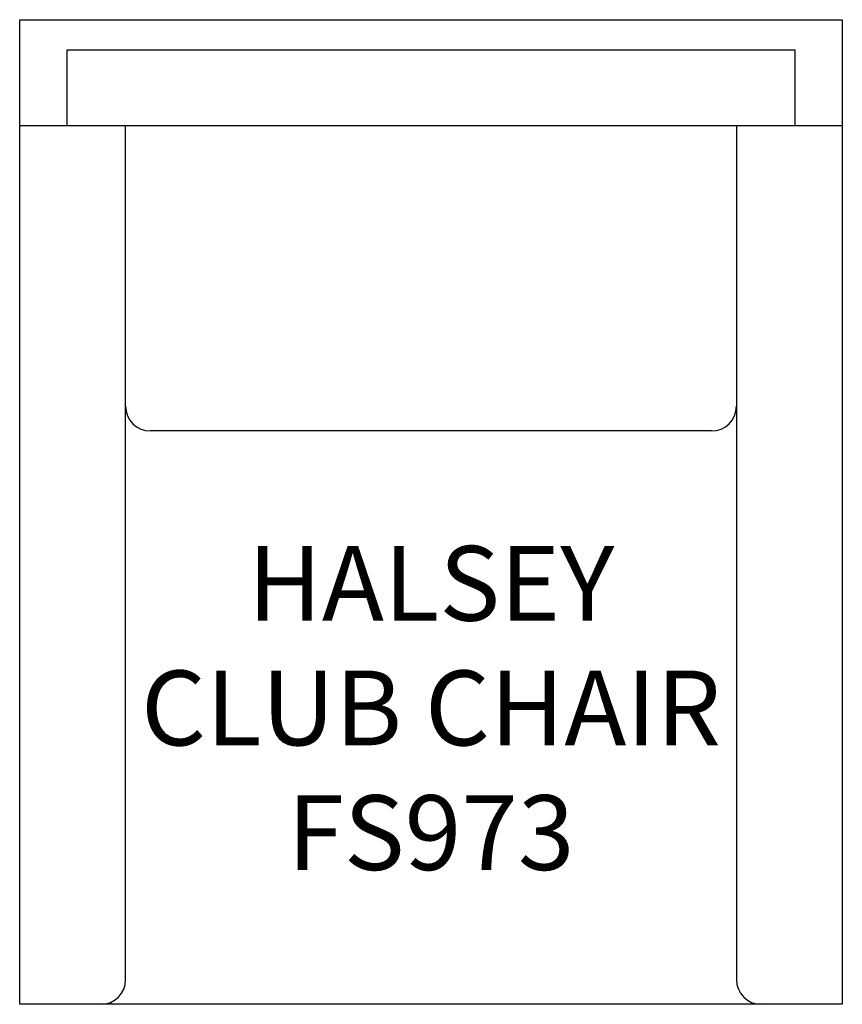
# Model space of a CAD drawing. Units: inches. Extents: x 316.3 to 349.3, y 129.4 to 168.9.
import ezdxf

# ---------------------------------------------------------------- set-up
doc = ezdxf.new("R2010")
doc.units = ezdxf.units.IN
doc.header["$MEASUREMENT"] = 0
for name, color, linetype in [('Details', 9, 'Continuous'), ('Inside', 1, 'Continuous'), ('Outside', 2, 'Continuous'), ('Text', 4, 'Continuous')]:
    doc.layers.add(name, color=color, linetype=linetype)
doc.styles.add('Kravet Furniture', font='arial.ttf')

# ---------------------------------------------------------------- blocks, each defined once
blk = doc.blocks.new('Halsey Club Chair - FS973')
at = {"layer": 'Details'}
for p, q in [((-14.602, -4.25), (-14.602, -1.212)), ((-14.602, -1.212), (14.602, -1.212)), ((14.602, -4.25), (14.602, -1.212))]:
    blk.add_line(p, q, dxfattribs=at)
at = {"layer": 'Inside'}
for p, q in [((-16.5, -4.25), (16.5, -4.25)), ((-12.25, -38.5), (-12.25, -4.25)), ((12.25, -4.25), (12.25, -38.5)), ((11.25, -16.5), (-11.25, -16.5))]:
    blk.add_line(p, q, dxfattribs=at)
for centre, start, end in [((-11.25, -15.5), 180, 270), ((11.25, -15.5), 270, 0), ((-13.25, -38.5), 270, 0), ((13.25, -38.5), 180, 270)]:
    blk.add_arc(centre, 1, start, end, dxfattribs=at)
at = {"layer": 'Outside'}
for p, q in [((-16.5, 0), (16.5, 0)), ((-16.5, -39.5), (-16.5, 0)), ((16.5, 0), (16.5, -39.5)), ((16.5, -39.5), (-16.5, -39.5))]:
    blk.add_line(p, q, dxfattribs=at)
at = {"layer": 'Text', "insert": (0, -28), "char_height": 3, "width": 23.5, "attachment_point": 5, "style": 'Kravet Furniture'}
blk.add_mtext('HALSEY CLUB CHAIR\\PFS973', dxfattribs=at)

msp = doc.modelspace()

# ---------------------------------------------------------------- block references
at = {"layer": 'Outside'}
msp.add_blockref('Halsey Club Chair - FS973', (332.845, 168.91), dxfattribs=at)

doc.saveas('drawing.dxf')
